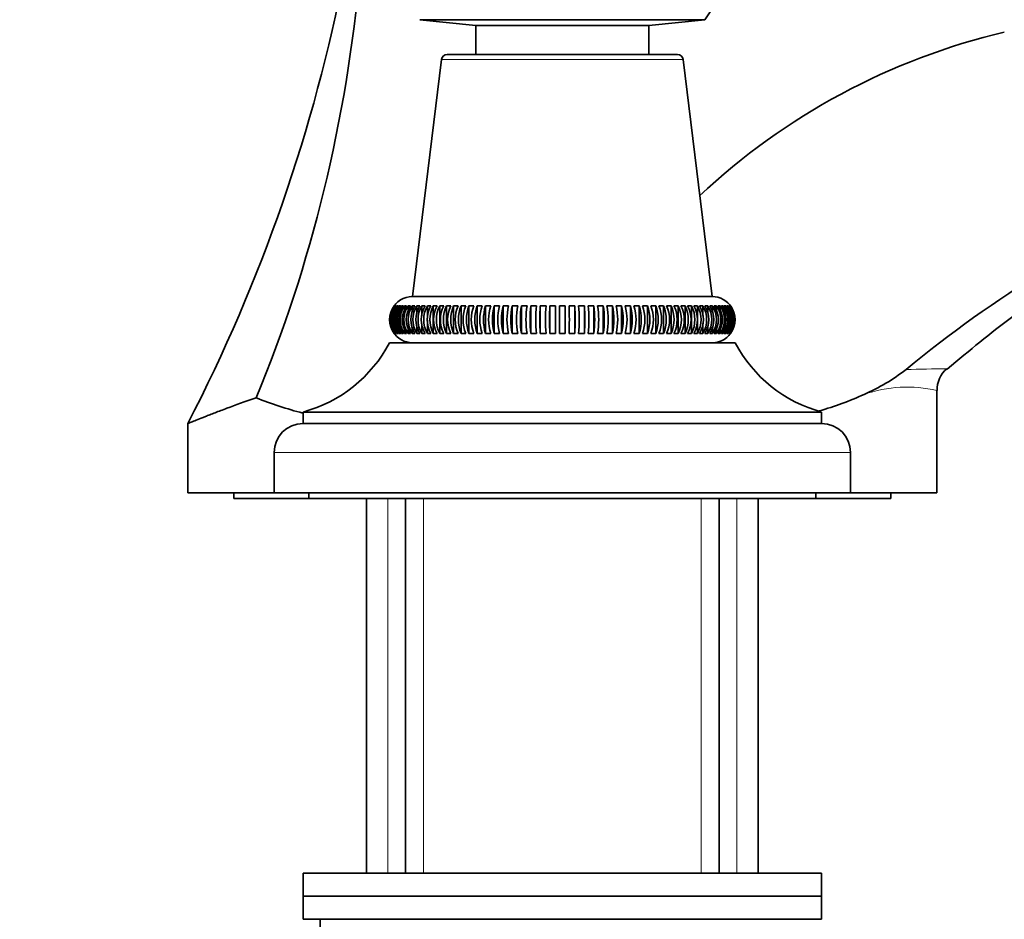
# Model space of a CAD drawing. Units: millimetres. Extents: x 0 to 2437, y 0 to 2748.
# Drawn here: x 1854 to 1940, y 1866 to 1944 of the extents above; entities that cross this region are included whole.
import ezdxf
from ezdxf import colors
from ezdxf.entities.mleader import LeaderData, LeaderLine
from ezdxf.math import Vec2, Vec3

# ---------------------------------------------------------------- set-up
doc = ezdxf.new("R2010")
doc.units = ezdxf.units.MM
doc.layers.add('DV4_Défaut', color=7, linetype='Continuous')
doc.layers.add('Défaut', color=7, linetype='Continuous')

# ---------------------------------------------------------------- blocks, each defined once
blk = doc.blocks.new('_DOT')
at = {"color": 0}
blk.add_line((0, 0), (-1, 0), dxfattribs=at)
at = {"color": 0, "const_width": 0.333}
blk.add_lwpolyline([(-0.1665, 0, 1), (0.1665, 0, 1)], format="xyb", close=True, dxfattribs=at)
blk = doc.blocks.new('SE3')
at = {"layer": 'DV4_Défaut', "color": 7, "linetype": 'Continuous', "lineweight": 35}
for p, q in [((1888.968, 1944.252), (1913.703, 1944.252)), ((1888.968, 1944.252), (1893.835, 1943.741)), ((1893.835, 1943.741), (1908.835, 1943.741)), ((1893.835, 1943.741), (1893.835, 1941.241)), ((1908.835, 1943.741), (1913.703, 1944.252)), ((1908.835, 1941.241), (1908.835, 1943.741)), ((1891.355, 1941.241), (1911.315, 1941.241)), ((1890.859, 1940.802), (1888.335, 1920.241)), ((1914.336, 1920.241), (1911.812, 1940.802)), ((1888.335, 1920.241), (1914.336, 1920.241)), ((1886.751, 1919.441), (1886.737, 1919.441)), ((1886.813, 1919.441), (1886.77, 1919.441)), ((1886.922, 1919.441), (1886.851, 1919.441)), ((1887.078, 1919.441), (1886.979, 1919.441)), ((1886.979, 1919.441), (1886.979, 1919.258)), ((1887.281, 1919.441), (1887.154, 1919.441)), ((1887.154, 1919.441), (1887.154, 1919.204)), ((1887.529, 1919.441), (1887.375, 1919.441)), ((1887.375, 1919.441), (1887.375, 1919.148)), ((1887.823, 1919.441), (1887.642, 1919.441)), ((1887.642, 1919.441), (1887.642, 1919.089)), ((1888.161, 1919.441), (1887.953, 1919.441)), ((1887.953, 1919.441), (1887.953, 1919.029)), ((1888.541, 1919.441), (1888.308, 1919.441)), ((1888.308, 1919.441), (1888.308, 1918.965)), ((1888.964, 1919.441), (1888.706, 1919.441)), ((1888.706, 1919.441), (1888.706, 1918.786)), ((1889.427, 1919.441), (1889.144, 1919.441)), ((1889.144, 1919.441), (1889.144, 1918.586)), ((1889.928, 1919.441), (1889.623, 1919.441)), ((1889.623, 1919.441), (1889.623, 1918.37)), ((1890.467, 1919.441), (1890.14, 1919.441)), ((1890.14, 1919.441), (1890.14, 1917.04)), ((1891.041, 1919.441), (1890.693, 1919.441)), ((1890.693, 1919.441), (1890.693, 1917.04)), ((1891.649, 1919.441), (1891.281, 1919.441)), ((1891.281, 1919.441), (1891.281, 1917.04)), ((1892.288, 1919.441), (1891.901, 1919.441)), ((1891.901, 1919.441), (1891.901, 1917.04)), ((1892.957, 1919.441), (1892.553, 1919.441)), ((1892.553, 1919.441), (1892.553, 1917.04)), ((1893.654, 1919.441), (1893.233, 1919.441)), ((1893.233, 1919.441), (1893.233, 1917.04)), ((1894.375, 1919.441), (1893.94, 1919.441)), ((1893.94, 1919.441), (1893.94, 1917.04)), ((1895.119, 1919.441), (1894.67, 1919.441)), ((1894.67, 1919.441), (1894.67, 1917.04)), ((1895.883, 1919.441), (1895.423, 1919.441)), ((1895.423, 1919.441), (1895.423, 1917.04)), ((1896.665, 1919.441), (1896.194, 1919.441)), ((1896.194, 1919.441), (1896.194, 1917.04)), ((1897.463, 1919.441), (1896.983, 1919.441)), ((1896.983, 1919.441), (1896.983, 1917.04)), ((1898.273, 1919.441), (1897.786, 1919.441)), ((1897.786, 1919.441), (1897.786, 1917.04)), ((1899.093, 1919.441), (1898.6, 1919.441)), ((1898.6, 1919.441), (1898.6, 1917.04)), ((1899.92, 1919.441), (1899.423, 1919.441)), ((1899.423, 1919.441), (1899.423, 1917.04)), ((1900.752, 1919.441), (1900.252, 1919.441)), ((1900.252, 1919.441), (1900.252, 1917.04)), ((1901.085, 1919.441), (1901.085, 1917.04)), ((1901.585, 1919.441), (1901.085, 1919.441)), ((1901.585, 1917.04), (1901.585, 1919.441)), ((1902.418, 1919.441), (1901.919, 1919.441)), ((1902.418, 1919.441), (1902.418, 1917.04)), ((1903.248, 1919.441), (1902.751, 1919.441)), ((1903.248, 1919.441), (1903.248, 1917.04)), ((1904.071, 1919.441), (1903.578, 1919.441)), ((1904.071, 1919.441), (1904.071, 1917.04)), ((1904.885, 1919.441), (1904.398, 1919.441)), ((1904.885, 1919.441), (1904.885, 1917.04)), ((1905.688, 1919.441), (1905.208, 1919.441)), ((1905.688, 1919.441), (1905.688, 1917.04)), ((1906.476, 1919.441), (1906.006, 1919.441)), ((1906.476, 1919.441), (1906.476, 1917.04)), ((1907.248, 1919.441), (1906.788, 1919.441)), ((1907.248, 1919.441), (1907.248, 1917.04)), ((1908.001, 1919.441), (1907.552, 1919.441)), ((1908.001, 1919.441), (1908.001, 1917.04)), ((1908.731, 1919.441), (1908.296, 1919.441)), ((1908.731, 1919.441), (1908.731, 1917.04)), ((1909.438, 1919.441), (1909.017, 1919.441)), ((1909.438, 1919.441), (1909.438, 1917.04)), ((1910.118, 1919.441), (1909.713, 1919.441)), ((1910.118, 1919.441), (1910.118, 1917.04)), ((1910.77, 1919.441), (1910.382, 1919.441)), ((1910.77, 1919.441), (1910.77, 1917.04)), ((1911.39, 1919.441), (1911.022, 1919.441)), ((1911.39, 1919.441), (1911.39, 1917.04)), ((1911.978, 1919.441), (1911.63, 1919.441)), ((1911.978, 1919.441), (1911.978, 1917.04)), ((1912.531, 1919.441), (1912.204, 1919.441)), ((1912.531, 1919.441), (1912.531, 1917.04)), ((1913.048, 1919.441), (1912.743, 1919.441)), ((1913.048, 1919.441), (1913.048, 1918.278)), ((1913.527, 1919.441), (1913.244, 1919.441)), ((1913.527, 1919.441), (1913.527, 1918.592)), ((1913.965, 1919.441), (1913.707, 1919.441)), ((1913.965, 1919.441), (1913.965, 1918.855)), ((1914.363, 1919.441), (1914.129, 1919.441)), ((1914.363, 1919.441), (1914.363, 1918.928)), ((1914.718, 1919.441), (1914.51, 1919.441)), ((1914.718, 1919.441), (1914.718, 1918.997)), ((1915.029, 1919.441), (1914.848, 1919.441)), ((1915.029, 1919.441), (1915.029, 1919.062)), ((1915.296, 1919.441), (1915.141, 1919.441)), ((1915.296, 1919.441), (1915.296, 1919.125)), ((1915.517, 1919.441), (1915.39, 1919.441)), ((1915.517, 1919.441), (1915.517, 1919.185)), ((1915.692, 1919.441), (1915.593, 1919.441)), ((1915.692, 1919.441), (1915.692, 1919.244)), ((1915.82, 1919.441), (1915.749, 1919.441)), ((1915.82, 1919.441), (1915.82, 1919.301)), ((1915.901, 1919.441), (1915.858, 1919.441)), ((1915.934, 1919.441), (1915.92, 1919.441)), ((1889.623, 1918.204), (1889.623, 1917.04)), ((1913.048, 1918.111), (1913.048, 1917.04)), ((1886.979, 1917.237), (1886.979, 1917.04)), ((1887.154, 1917.296), (1887.154, 1917.04)), ((1887.375, 1917.356), (1887.375, 1917.04)), ((1887.642, 1917.419), (1887.642, 1917.04)), ((1887.953, 1917.484), (1887.953, 1917.04)), ((1888.308, 1917.553), (1888.308, 1917.04)), ((1888.706, 1917.627), (1888.706, 1917.04)), ((1889.144, 1917.889), (1889.144, 1917.04)), ((1913.527, 1917.895), (1913.527, 1917.04)), ((1913.965, 1917.696), (1913.965, 1917.04)), ((1914.363, 1917.517), (1914.363, 1917.04)), ((1914.718, 1917.453), (1914.718, 1917.04)), ((1915.029, 1917.392), (1915.029, 1917.04)), ((1915.296, 1917.334), (1915.296, 1917.04)), ((1915.517, 1917.278), (1915.517, 1917.04)), ((1915.692, 1917.223), (1915.692, 1917.04)), ((1886.737, 1917.04), (1886.751, 1917.04)), ((1886.77, 1917.04), (1886.813, 1917.04)), ((1886.851, 1917.04), (1886.922, 1917.04)), ((1886.979, 1917.04), (1887.078, 1917.04)), ((1887.154, 1917.04), (1887.281, 1917.04)), ((1887.375, 1917.04), (1887.529, 1917.04)), ((1887.642, 1917.04), (1887.823, 1917.04)), ((1887.953, 1917.04), (1888.161, 1917.04)), ((1888.308, 1917.04), (1888.541, 1917.04)), ((1888.706, 1917.04), (1888.964, 1917.04)), ((1889.144, 1917.04), (1889.427, 1917.04)), ((1889.623, 1917.04), (1889.928, 1917.04)), ((1890.14, 1917.04), (1890.467, 1917.04)), ((1890.693, 1917.04), (1891.041, 1917.04)), ((1891.281, 1917.04), (1891.649, 1917.04)), ((1891.901, 1917.04), (1892.288, 1917.04)), ((1892.553, 1917.04), (1892.957, 1917.04)), ((1893.233, 1917.04), (1893.654, 1917.04)), ((1893.94, 1917.04), (1894.375, 1917.04)), ((1894.67, 1917.04), (1895.119, 1917.04)), ((1895.423, 1917.04), (1895.883, 1917.04)), ((1896.194, 1917.04), (1896.665, 1917.04)), ((1896.983, 1917.04), (1897.463, 1917.04)), ((1897.786, 1917.04), (1898.273, 1917.04)), ((1898.6, 1917.04), (1899.093, 1917.04)), ((1899.423, 1917.04), (1899.92, 1917.04)), ((1900.252, 1917.04), (1900.752, 1917.04)), ((1901.919, 1917.04), (1902.418, 1917.04)), ((1902.751, 1917.04), (1903.248, 1917.04)), ((1903.578, 1917.04), (1904.071, 1917.04)), ((1904.398, 1917.04), (1904.885, 1917.04)), ((1905.208, 1917.04), (1905.688, 1917.04)), ((1906.006, 1917.04), (1906.476, 1917.04)), ((1906.788, 1917.04), (1907.248, 1917.04)), ((1907.552, 1917.04), (1908.001, 1917.04)), ((1908.296, 1917.04), (1908.731, 1917.04)), ((1909.017, 1917.04), (1909.438, 1917.04)), ((1909.713, 1917.04), (1910.118, 1917.04)), ((1910.382, 1917.04), (1910.77, 1917.04)), ((1911.022, 1917.04), (1911.39, 1917.04)), ((1911.63, 1917.04), (1911.978, 1917.04)), ((1912.204, 1917.04), (1912.531, 1917.04)), ((1912.743, 1917.04), (1913.048, 1917.04)), ((1913.244, 1917.04), (1913.527, 1917.04)), ((1913.707, 1917.04), (1913.965, 1917.04)), ((1914.129, 1917.04), (1914.363, 1917.04)), ((1914.51, 1917.04), (1914.718, 1917.04)), ((1914.848, 1917.04), (1915.029, 1917.04)), ((1915.141, 1917.04), (1915.296, 1917.04)), ((1915.39, 1917.04), (1915.517, 1917.04)), ((1915.593, 1917.04), (1915.692, 1917.04)), ((1915.749, 1917.04), (1915.82, 1917.04)), ((1915.858, 1917.04), (1915.901, 1917.04)), ((1915.92, 1917.04), (1915.934, 1917.04)), ((1886.335, 1916.231), (1916.335, 1916.231)), ((1888.335, 1916.241), (1914.335, 1916.241)), ((1888.935, 1916.241), (1888.925, 1916.231)), ((1913.745, 1916.231), (1913.735, 1916.241)), ((1933.835, 1903.231), (1933.835, 1912.092)), ((1878.835, 1910.231), (1923.835, 1910.231)), ((1878.835, 1910.231), (1878.835, 1909.231)), ((1923.835, 1909.231), (1923.835, 1910.231)), ((1868.835, 1909.262), (1868.835, 1903.231)), ((1878.835, 1909.231), (1923.835, 1909.231)), ((1876.335, 1906.731), (1876.335, 1903.231)), ((1926.335, 1903.231), (1926.335, 1906.731)), ((1868.835, 1903.231), (1876.335, 1903.231)), ((1872.835, 1903.231), (1872.835, 1902.731)), ((1879.335, 1902.731), (1872.835, 1902.731)), ((1876.335, 1903.231), (1926.335, 1903.231)), ((1879.335, 1903.231), (1879.335, 1902.731)), ((1879.335, 1902.731), (1923.335, 1902.731)), ((1884.335, 1902.731), (1884.335, 1870.241)), ((1887.735, 1902.731), (1887.735, 1870.241)), ((1914.935, 1870.241), (1914.935, 1902.731)), ((1918.335, 1870.241), (1918.335, 1902.731)), ((1923.335, 1902.731), (1923.335, 1903.231)), ((1929.835, 1902.731), (1923.335, 1902.731)), ((1926.335, 1903.231), (1933.835, 1903.231)), ((1929.835, 1902.731), (1929.835, 1903.231)), ((1878.835, 1870.241), (1923.835, 1870.241)), ((1878.835, 1870.241), (1878.835, 1868.241)), ((1923.835, 1868.241), (1923.835, 1870.241)), ((1878.835, 1868.241), (1923.835, 1868.241)), ((1878.835, 1868.241), (1923.835, 1868.241)), ((1878.835, 1868.241), (1878.835, 1866.241)), ((1923.835, 1866.241), (1923.835, 1868.241)), ((1878.835, 1866.241), (1923.835, 1866.241)), ((1880.335, 1866.241), (1880.335, 1865.241))]:
    blk.add_line(p, q, dxfattribs=at)
at = {"layer": 'DV4_Défaut', "color": 7, "linetype": 'Continuous', "lineweight": 18}
for p, q in [((1890.859, 1940.802), (1911.812, 1940.802)), ((1876.335, 1906.731), (1926.335, 1906.731)), ((1886.19, 1870.241), (1886.19, 1902.731)), ((1889.277, 1902.731), (1889.277, 1870.241)), ((1913.394, 1902.731), (1913.394, 1870.241)), ((1916.481, 1870.241), (1916.481, 1902.731))]:
    blk.add_line(p, q, dxfattribs=at)
at = {"layer": 'DV4_Défaut', "color": 7, "linetype": 'Continuous', "lineweight": 35}
for centre, radius, start, end in [((1739.602, 1976.058), 145.49, 332.65616, 349.05034), ((1901.335, 1952.741), 15, 325.53546, 338.07866), ((1953.07, 1886.496), 58.235, 103.29044, 133.15848), ((1891.355, 1940.741), 0.5, 90, 173), ((1911.315, 1940.741), 0.5, 7, 90), ((1996.135, 1835.431), 101.894, 112.99199, 129.62186), ((1888.335, 1918.241), 2, 90.02402, 152.69595), ((1914.335, 1918.241), 2, 32.14305, 89.97598), ((1888.351, 1918.241), 2, 143.13198, 216.86802), ((1888.419, 1918.241), 2.006, 143.24249, 216.75751), ((1888.471, 1918.241), 2.016, 143.4634, 216.5366), ((1888.542, 1918.241), 2.016, 143.4634, 216.5366), ((1888.618, 1918.241), 2.032, 143.79449, 216.20551), ((1888.718, 1918.241), 2.032, 143.79449, 216.20551), ((1888.82, 1918.241), 2.054, 144.23543, 215.76457), ((1888.947, 1918.241), 2.054, 144.23543, 215.76457), ((1889.075, 1918.241), 2.081, 144.78574, 215.21426), ((1889.23, 1918.241), 2.081, 144.78574, 215.21426), ((1889.384, 1918.241), 2.116, 145.44479, 214.55521), ((1889.566, 1918.241), 2.116, 145.44479, 214.55521), ((1889.747, 1918.241), 2.158, 146.21177, 213.78823), ((1889.954, 1918.241), 2.158, 146.21177, 213.78823), ((1890.162, 1918.241), 2.209, 147.08566, 212.91434), ((1890.396, 1918.241), 2.209, 147.08566, 212.91434), ((1890.631, 1918.241), 2.269, 148.06522, 211.93478), ((1890.889, 1918.241), 2.269, 148.06522, 211.93478), ((1891.154, 1918.241), 2.34, 149.14893, 210.85107), ((1891.436, 1918.241), 2.34, 149.14893, 210.85107), ((1891.73, 1918.241), 2.425, 150.33494, 209.66506), ((1892.035, 1918.241), 2.425, 150.33494, 209.66506), ((1892.361, 1918.241), 2.525, 151.62108, 208.37892), ((1892.689, 1918.241), 2.525, 151.62108, 208.37892), ((1893.049, 1918.241), 2.644, 153.00478, 206.99522), ((1893.397, 1918.241), 2.644, 153.00478, 206.99522), ((1893.795, 1918.241), 2.786, 154.48303, 205.51697), ((1894.163, 1918.241), 2.786, 154.48303, 205.51697), ((1894.604, 1918.241), 2.957, 156.05238, 203.94762), ((1894.991, 1918.241), 2.957, 156.05238, 203.94762), ((1895.481, 1918.241), 3.164, 157.70883, 202.29117), ((1895.885, 1918.241), 3.164, 157.70883, 202.29117), ((1896.434, 1918.241), 3.419, 159.4479, 200.5521), ((1896.855, 1918.241), 3.419, 159.4479, 200.5521), ((1897.478, 1918.241), 3.737, 161.26453, 198.73547), ((1897.914, 1918.241), 3.737, 161.26453, 198.73547), ((1898.634, 1918.241), 4.141, 163.15308, 196.84692), ((1899.082, 1918.241), 4.141, 163.15308, 196.84692), ((1899.936, 1918.241), 4.67, 165.10737, 194.89263), ((1900.396, 1918.241), 4.67, 165.10737, 194.89263), ((1901.443, 1918.241), 5.384, 167.12064, 192.87936), ((1901.914, 1918.241), 5.384, 167.12064, 192.87936), ((1903.266, 1918.241), 6.397, 169.18561, 190.81439), ((1903.746, 1918.241), 6.397, 169.18561, 190.81439), ((1905.624, 1918.241), 7.93, 171.29451, 188.70549), ((1906.111, 1918.241), 7.93, 171.29451, 188.70549), ((1909.035, 1918.241), 10.504, 173.43912, 186.56088), ((1909.528, 1918.241), 10.504, 173.43912, 186.56088), ((1915.06, 1918.241), 15.683, 175.61086, 184.38914), ((1915.556, 1918.241), 15.683, 175.61086, 184.38914), ((1931.506, 1918.241), 31.277, 177.80084, 182.19916), ((1932.006, 1918.241), 31.277, 177.80084, 182.19916), ((1870.665, 1918.241), 31.277, 357.80084, 2.19916), ((1871.164, 1918.241), 31.277, 357.80084, 2.19916), ((1887.114, 1918.241), 15.683, 355.61086, 4.38914), ((1887.611, 1918.241), 15.683, 355.61086, 4.38914), ((1893.143, 1918.241), 10.504, 353.43912, 6.56088), ((1893.636, 1918.241), 10.504, 353.43912, 6.56088), ((1896.56, 1918.241), 7.93, 351.29451, 8.70549), ((1897.047, 1918.241), 7.93, 351.29451, 8.70549), ((1898.925, 1918.241), 6.397, 349.18561, 10.81439), ((1899.405, 1918.241), 6.397, 349.18561, 10.81439), ((1900.756, 1918.241), 5.384, 347.12064, 12.87936), ((1901.227, 1918.241), 5.384, 347.12064, 12.87936), ((1902.275, 1918.241), 4.67, 345.10737, 14.89263), ((1902.735, 1918.241), 4.67, 345.10737, 14.89263), ((1903.588, 1918.241), 4.141, 343.15308, 16.84692), ((1904.037, 1918.241), 4.141, 343.15308, 16.84692), ((1904.757, 1918.241), 3.737, 341.26453, 18.73547), ((1905.193, 1918.241), 3.737, 341.26453, 18.73547), ((1905.816, 1918.241), 3.419, 339.4479, 20.5521), ((1906.237, 1918.241), 3.419, 339.4479, 20.5521), ((1906.786, 1918.241), 3.164, 337.70883, 22.29117), ((1907.19, 1918.241), 3.164, 337.70883, 22.29117), ((1907.68, 1918.241), 2.957, 336.05238, 23.94762), ((1908.067, 1918.241), 2.957, 336.05238, 23.94762), ((1908.508, 1918.241), 2.786, 334.48303, 25.51697), ((1908.876, 1918.241), 2.786, 334.48303, 25.51697), ((1909.274, 1918.241), 2.644, 333.00478, 26.99522), ((1909.622, 1918.241), 2.644, 333.00478, 26.99522), ((1909.982, 1918.241), 2.525, 331.62108, 28.37892), ((1910.31, 1918.241), 2.525, 331.62108, 28.37892), ((1910.636, 1918.241), 2.425, 330.33494, 29.66506), ((1910.941, 1918.241), 2.425, 330.33494, 29.66506), ((1911.235, 1918.241), 2.34, 329.14893, 30.85107), ((1911.517, 1918.241), 2.34, 329.14893, 30.85107), ((1911.781, 1918.241), 2.269, 328.06522, 31.93478), ((1912.04, 1918.241), 2.269, 328.06522, 31.93478), ((1912.275, 1918.241), 2.209, 327.08566, 32.91434), ((1912.509, 1918.241), 2.209, 327.08566, 32.91434), ((1912.716, 1918.241), 2.158, 326.21177, 33.78823), ((1912.924, 1918.241), 2.158, 326.21177, 33.78823), ((1913.105, 1918.241), 2.116, 325.44479, 34.55521), ((1913.287, 1918.241), 2.116, 325.44479, 34.55521), ((1913.441, 1918.241), 2.081, 324.78574, 35.21426), ((1913.595, 1918.241), 2.081, 324.78574, 35.21426), ((1913.724, 1918.241), 2.054, 324.23543, 35.76457), ((1913.851, 1918.241), 2.054, 324.23543, 35.76457), ((1913.953, 1918.241), 2.032, 323.79449, 36.20551), ((1914.053, 1918.241), 2.032, 323.79449, 36.20551), ((1914.129, 1918.241), 2.016, 323.4634, 36.5366), ((1914.2, 1918.241), 2.016, 323.4634, 36.5366), ((1914.251, 1918.241), 2.006, 323.24249, 36.75751), ((1914.294, 1918.241), 2.006, 323.24249, 36.75751), ((1914.32, 1918.241), 2, 323.13198, 36.86802), ((1888.335, 1918.241), 2, 212.14305, 270), ((1914.335, 1918.241), 2, 270, 332.69595), ((1875.716, 1921.818), 12, 285.06942, 332.25019), ((1926.955, 1921.818), 12, 207.74981, 254.93058), ((1920.745, 1927.302), 16.957, 293.53669, 307.87478), ((1936.25, 1912.136), 2.405, 129.94973, 181.11186), ((1886.225, 1939.771), 30.54, 247.95978, 255.97668), ((1915.836, 1937.51), 28.279, 285.9986, 294.39683), ((1878.835, 1906.731), 2.5, 90, 180), ((1923.835, 1906.731), 2.5, 0, 90)]:
    blk.add_arc(centre, radius, start, end, dxfattribs=at)
at = {"layer": 'DV4_Défaut', "color": 7, "linetype": 'Continuous', "lineweight": 18}
for centre, radius, start, end in [((1943.581, 1383.484), 530.578, 90.95799, 91.34183), ((1931.246, 1901.115), 11.275, 76.72476, 109.31431)]:
    blk.add_arc(centre, radius, start, end, dxfattribs=at)
at = {"layer": 'DV4_Défaut', "color": 7, "linetype": 'Continuous', "lineweight": 35}
blk.add_ellipse((1795.097, 1964.181), major_axis=(8.568, -109.666), ratio=0.809985, start_param=1.007218, end_param=1.364478, dxfattribs=at)
for points, knots in [([(1934.722, 1913.957), (1936.735, 1915.634), (1940.326, 1918.594), (1946.745, 1922.899), (1953.361, 1926.659), (1960.082, 1929.729), (1966.604, 1932.458), (1973.255, 1935.134), (1979.986, 1937.691), (1986.725, 1940.11), (1993.012, 1942.242), (1998.823, 1944.11), (2004.044, 1945.702), (2008.684, 1947.052), (2012.761, 1948.189), (2016.397, 1949.163), (2019.596, 1949.989), (2022.479, 1950.71), (2024.925, 1951.303), (2027.093, 1951.815), (2029.028, 1952.262), (2031.015, 1952.709), (2033.056, 1953.164), (2035.139, 1953.588), (2037.326, 1954.132), (2038.714, 1954.186), (2039.552, 1954.221)], [0, 0, 0, 0, 0.063058, 0.132609, 0.200216, 0.265372, 0.327782, 0.387438, 0.455136, 0.518372, 0.57698, 0.630858, 0.679954, 0.721451, 0.758786, 0.791991, 0.821107, 0.846246, 0.870663, 0.88771, 0.905231, 0.923214, 0.941648, 0.960519, 0.979813, 1, 1, 1, 1]), ([(1901.085, 1917.04), (1901.168, 1917.039), (1901.252, 1917.038), (1901.418, 1917.038), (1901.502, 1917.039), (1901.585, 1917.04)], [0, 0, 0, 0, 0.5, 0.5, 1, 1, 1, 1]), ([(1868.835, 1909.231), (1868.835, 1909.231), (1868.868, 1909.244), (1868.996, 1909.296), (1869.093, 1909.335), (1869.476, 1909.49), (1869.856, 1909.643), (1870.486, 1909.89), (1870.62, 1909.943), (1870.904, 1910.053), (1871.054, 1910.111), (1871.523, 1910.29), (1871.863, 1910.419), (1872.966, 1910.829), (1873.811, 1911.135), (1874.765, 1911.462)], [0, 0, 0, 0, 0.1238044, 0.1238044, 0.2489752, 0.2489752, 0.4993168, 0.4993168, 0.5619022, 0.5619022, 0.6244876, 0.6244876, 0.7496584, 0.7496584, 1, 1, 1, 1])]:
    blk.add_open_spline(points, degree=3, knots=knots, dxfattribs=at)

msp = doc.modelspace()

# ---------------------------------------------------------------- block references
at = {"layer": 'Défaut'}
msp.add_blockref('SE3', (0, 0), dxfattribs=at)

# ---------------------------------------------------------------- leaders
at = {"layer": 'Défaut', "color": 7, "linetype": 'Continuous', "lineweight": 18}
ml = msp.add_multileader_mtext('Standard', dxfattribs=at)
ml.set_content('{\\pxsm0.9;\\fSolid Edge ISO|b1||i0||c0|p34;\\W1.;03/10/2022\\P}', color=256)
ml.set_leader_properties()
ml.set_arrow_properties(name='DOT')
ml.build(insert=Vec2(0, 0))
ml.multileader.update_dxf_attribs({"leader_type": 0, "dogleg_length": 0, "arrow_head_size": 12})
ctx = ml.context
ctx.base_point, ctx.char_height, ctx.arrow_head_size, ctx.landing_gap_size = Vec3(2349.775, 2740.974), 12, 12, 4.2
notes = []
notes.append((ctx, [(0, (0, 0, 0), (0, 0), (1, 0), 1, [])]))
ctx.mtext.insert = Vec3(2351.775, 2747.095)
for ctx, leaders in notes:
    for number, flags, end, landing, length, lines in leaders:
        leader = LeaderData()
        leader.index, (leader.has_last_leader_line, leader.has_dogleg_vector, leader.attachment_direction) = number, flags
        leader.last_leader_point, leader.dogleg_vector, leader.dogleg_length = Vec3(end), Vec3(landing), length
        for number, points, colour, breaks in lines:
            line = LeaderLine()
            line.index, line.vertices, line.color, line.breaks = number, Vec3.list(points), colors.encode_raw_color(colour), breaks
            leader.lines.append(line)
        ctx.leaders.append(leader)

doc.saveas('drawing.dxf')
